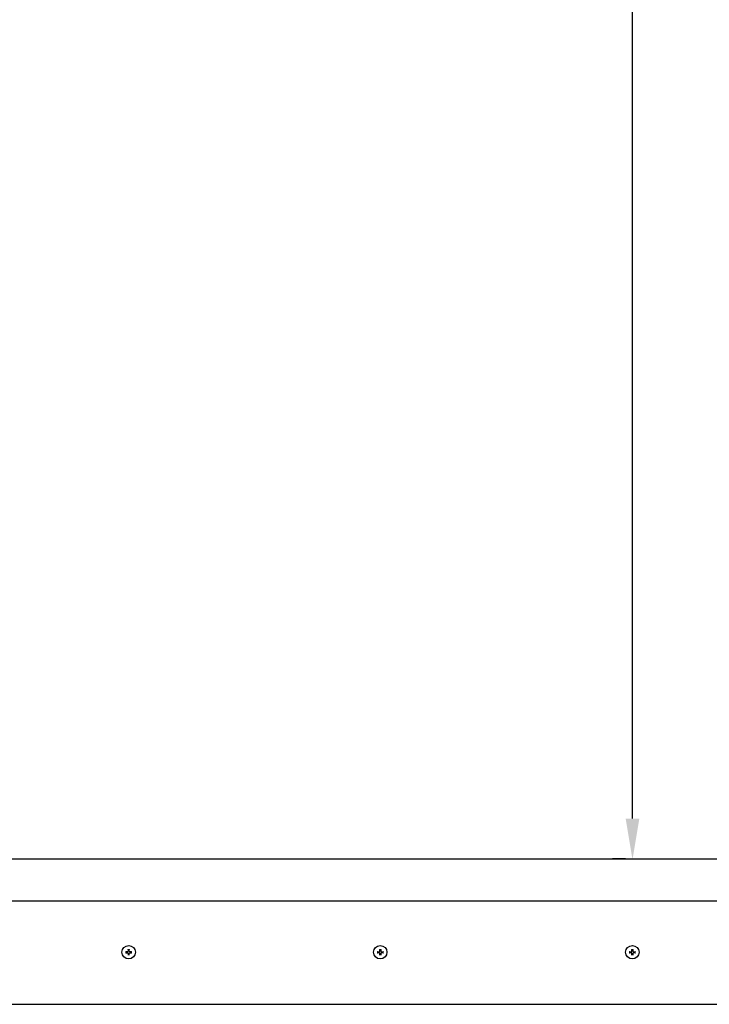
# Model space of a CAD drawing. Units: inches. Extents: x -42 to 186, y 3 to 143.
# Drawn here: x 134 to 151, y 73 to 96 of the extents above; entities that cross this region are included whole.
import ezdxf

# ---------------------------------------------------------------- set-up
doc = ezdxf.new("R2010")
doc.units = ezdxf.units.IN
doc.header["$LTSCALE"] = 11
doc.header["$MEASUREMENT"] = 0
doc.layers.add('Dimension (ANSI)', color=5, linetype='Continuous', lineweight=25)
doc.layers.add('Visible (ANSI)', color=7, linetype='Continuous', lineweight=25)
doc.layers.add('Installation', color=7, linetype='Continuous')
doc.layers.add('Installation Dims', color=5, linetype='Continuous')
doc.styles.add('Arial', font='arial.ttf')
doc.dimstyles.new('Kyle dims', dxfattribs={"dimscale": 2.666667, "dimtxt": 0.48, "dimasz": 0.36, "dimexe": 0.18, "dimexo": 0.0625, "dimgap": 0.15, "dimtad": 0, "dimtih": 1, "dimtoh": 1, "dimzin": 0, "dimdsep": 46, "dimtxsty": 'Arial', "dimcen": 0.09, "dimclrd": 256, "dimclre": 256, "dimclrt": 256, "dimadec": 0, "dimazin": 0, "dimtfac": 1, "dimtofl": 0, "dimtmove": 0, "dimatfit": 3, "dimfxl": 1, "dimtolj": 1, "dimtzin": 0, "dimarcsym": 0})

# ---------------------------------------------------------------- blocks, each defined once
blk = doc.blocks.new('*D6')
at = {"layer": 'Defpoints', "color": 0, "transparency": 16777216}
for p in [(148.809, 119.541), (148.809, 76.406), (148.809, 76.406)]:
    blk.add_point(p, dxfattribs=at)
at = {"layer": 'Installation Dims', "lineweight": -2, "transparency": 16777216}
for p, q in [((148.642, 119.541), (148.329, 119.541)), ((148.809, 118.581), (148.809, 99.027)), ((148.809, 77.366), (148.809, 96.919)), ((148.642, 76.406), (148.329, 76.406))]:
    blk.add_line(p, q, dxfattribs=at)
at = {"layer": 'Installation Dims', "transparency": 16777216}
for points in [[(148.649, 118.581), (148.969, 118.581), (148.809, 119.541)], [(148.649, 77.366), (148.969, 77.366), (148.809, 76.406)]]:
    blk.add_solid(points, dxfattribs=at)
at = {"layer": 'Installation Dims', "transparency": 16777216, "insert": (147.55, 98.627), "char_height": 1.28, "attachment_point": 1, "style": 'Arial'}
blk.add_mtext('\\A1;43"', dxfattribs=at)
blk = doc.blocks.new('*D13')
at = {"layer": 'Defpoints', "color": 0, "transparency": 16777216}
for p in [(145.566, 119.541), (145.566, 76.406), (148.804, 76.406)]:
    blk.add_point(p, dxfattribs=at)
at = {"layer": 'Dimension (ANSI)', "lineweight": -2, "transparency": 16777216}
for p, q in [((145.733, 119.541), (149.284, 119.541)), ((148.804, 118.581), (148.804, 99.027)), ((148.804, 77.366), (148.804, 96.919)), ((145.733, 76.406), (149.284, 76.406))]:
    blk.add_line(p, q, dxfattribs=at)
at = {"layer": 'Dimension (ANSI)', "transparency": 16777216}
for points in [[(148.644, 118.581), (148.964, 118.581), (148.804, 119.541)], [(148.644, 77.366), (148.964, 77.366), (148.804, 76.406)]]:
    blk.add_solid(points, dxfattribs=at)
at = {"layer": 'Dimension (ANSI)', "transparency": 16777216, "insert": (147.546, 98.627), "char_height": 1.28, "attachment_point": 1, "style": 'Arial'}
blk.add_mtext('\\A1;43"', dxfattribs=at)

msp = doc.modelspace()

# ---------------------------------------------------------------- linework, layer by layer
at = {"layer": 'Installation'}
for centre in [(136.817, 74.186), (142.804, 74.186), (148.804, 74.186)]:
    msp.add_circle(centre, 0.16, dxfattribs=at)
for centre, start, end in [((136.817, 74.186), 167.6124, 192.3876), ((136.817, 74.186), 77.6124, 102.3876), ((136.817, 74.186), 257.6124, 282.3876), ((136.817, 74.186), 347.6124, 12.3876), ((142.804, 74.186), 167.6124, 192.3876), ((142.804, 74.186), 77.6124, 102.3876), ((142.804, 74.186), 257.6124, 282.3876), ((142.804, 74.186), 347.6124, 12.3876), ((148.804, 74.186), 167.6124, 192.3876), ((148.804, 74.186), 77.6124, 102.3876), ((148.804, 74.186), 257.6124, 282.3876), ((148.804, 74.186), 347.6124, 12.3876)]:
    msp.add_arc(centre, 0.0546, start, end, dxfattribs=at)
for points, knots in [([(136.744, 74.199), (136.744, 74.199), (136.745, 74.199), (136.746, 74.199), (136.747, 74.199), (136.748, 74.199), (136.749, 74.199), (136.75, 74.199), (136.75, 74.199), (136.75, 74.199)], [0.01569829, 0.01569829, 0.01569829, 0.01569829, 0.02038421, 0.02038421, 0.02550893, 0.02550893, 0.03061499, 0.03061499, 0.03475305, 0.03475305, 0.03475305, 0.03475305]), ([(136.75, 74.173), (136.75, 74.173), (136.75, 74.173), (136.749, 74.173), (136.748, 74.173), (136.747, 74.173), (136.746, 74.173), (136.745, 74.173), (136.744, 74.173), (136.744, 74.173)], [0.04677421, 0.04677421, 0.04677421, 0.04677421, 0.05091228, 0.05091228, 0.05601834, 0.05601834, 0.06114306, 0.06114306, 0.06582898, 0.06582898, 0.06582898, 0.06582898]), ([(136.806, 74.222), (136.806, 74.219), (136.806, 74.216), (136.804, 74.21), (136.802, 74.207), (136.798, 74.203), (136.796, 74.201), (136.79, 74.198), (136.787, 74.197), (136.783, 74.197), (136.782, 74.197), (136.781, 74.197)], [0, 0, 0, 0, 0.02306, 0.02306, 0.0461199, 0.0461199, 0.0690863, 0.0690863, 0.0920527, 0.0920527, 0.1000118, 0.1000118, 0.1000118, 0.1000118]), ([(136.806, 74.222), (136.807, 74.219), (136.806, 74.216), (136.805, 74.212), (136.804, 74.21), (136.802, 74.207), (136.801, 74.205), (136.798, 74.202), (136.796, 74.201), (136.793, 74.199), (136.791, 74.198), (136.786, 74.197), (136.783, 74.196), (136.781, 74.196)], [0.2758471, 0.2758471, 0.2758471, 0.2758471, 0.2989181, 0.2989181, 0.3139834, 0.3139834, 0.3290487, 0.3290487, 0.344114, 0.344114, 0.3591793, 0.3591793, 0.3822503, 0.3822503, 0.3822503, 0.3822503]), ([(136.781, 74.175), (136.783, 74.176), (136.786, 74.175), (136.791, 74.174), (136.793, 74.173), (136.796, 74.171), (136.798, 74.17), (136.801, 74.167), (136.802, 74.165), (136.804, 74.162), (136.805, 74.16), (136.806, 74.155), (136.807, 74.152), (136.806, 74.15)], [0.2758471, 0.2758471, 0.2758471, 0.2758471, 0.2989181, 0.2989181, 0.3139834, 0.3139834, 0.3290487, 0.3290487, 0.344114, 0.344114, 0.3591793, 0.3591793, 0.3822503, 0.3822503, 0.3822503, 0.3822503]), ([(136.781, 74.175), (136.784, 74.175), (136.787, 74.175), (136.793, 74.173), (136.796, 74.171), (136.8, 74.167), (136.802, 74.165), (136.805, 74.159), (136.806, 74.156), (136.806, 74.152), (136.806, 74.151), (136.806, 74.15)], [0, 0, 0, 0, 0.02306, 0.02306, 0.0461199, 0.0461199, 0.0690863, 0.0690863, 0.0920527, 0.0920527, 0.1000118, 0.1000118, 0.1000118, 0.1000118]), ([(136.804, 74.253), (136.804, 74.253), (136.804, 74.253), (136.804, 74.254), (136.804, 74.255), (136.804, 74.256), (136.804, 74.257), (136.804, 74.258), (136.804, 74.259), (136.804, 74.259)], [0.04677421, 0.04677421, 0.04677421, 0.04677421, 0.05091228, 0.05091228, 0.05601834, 0.05601834, 0.06114306, 0.06114306, 0.06582898, 0.06582898, 0.06582898, 0.06582898]), ([(136.804, 74.113), (136.804, 74.113), (136.804, 74.114), (136.804, 74.115), (136.804, 74.116), (136.804, 74.117), (136.804, 74.118), (136.804, 74.119), (136.804, 74.119), (136.804, 74.119)], [0.01569829, 0.01569829, 0.01569829, 0.01569829, 0.02038421, 0.02038421, 0.02550893, 0.02550893, 0.03061499, 0.03061499, 0.03475305, 0.03475305, 0.03475305, 0.03475305]), ([(136.853, 74.196), (136.851, 74.196), (136.847, 74.197), (136.843, 74.198), (136.841, 74.199), (136.838, 74.201), (136.836, 74.202), (136.833, 74.205), (136.832, 74.207), (136.83, 74.21), (136.829, 74.212), (136.828, 74.216), (136.827, 74.219), (136.827, 74.222)], [0.2758471, 0.2758471, 0.2758471, 0.2758471, 0.2989181, 0.2989181, 0.3139834, 0.3139834, 0.3290487, 0.3290487, 0.344114, 0.344114, 0.3591793, 0.3591793, 0.3822503, 0.3822503, 0.3822503, 0.3822503]), ([(136.827, 74.15), (136.827, 74.152), (136.828, 74.155), (136.829, 74.16), (136.83, 74.162), (136.832, 74.165), (136.833, 74.167), (136.836, 74.17), (136.838, 74.171), (136.841, 74.173), (136.843, 74.174), (136.847, 74.175), (136.851, 74.176), (136.853, 74.175)], [0.2758471, 0.2758471, 0.2758471, 0.2758471, 0.2989181, 0.2989181, 0.3139834, 0.3139834, 0.3290487, 0.3290487, 0.344114, 0.344114, 0.3591793, 0.3591793, 0.3822503, 0.3822503, 0.3822503, 0.3822503]), ([(136.853, 74.197), (136.85, 74.197), (136.847, 74.197), (136.841, 74.199), (136.838, 74.201), (136.834, 74.205), (136.832, 74.207), (136.829, 74.213), (136.828, 74.216), (136.828, 74.22), (136.828, 74.221), (136.828, 74.222)], [0, 0, 0, 0, 0.02306, 0.02306, 0.0461199, 0.0461199, 0.0690863, 0.0690863, 0.0920527, 0.0920527, 0.1000118, 0.1000118, 0.1000118, 0.1000118]), ([(136.828, 74.15), (136.828, 74.153), (136.828, 74.156), (136.83, 74.162), (136.832, 74.165), (136.836, 74.169), (136.838, 74.171), (136.844, 74.174), (136.847, 74.175), (136.851, 74.175), (136.852, 74.175), (136.853, 74.175)], [0, 0, 0, 0, 0.02306, 0.02306, 0.0461199, 0.0461199, 0.0690863, 0.0690863, 0.0920527, 0.0920527, 0.1000118, 0.1000118, 0.1000118, 0.1000118]), ([(136.83, 74.259), (136.83, 74.259), (136.83, 74.258), (136.83, 74.257), (136.83, 74.256), (136.83, 74.255), (136.83, 74.254), (136.83, 74.253), (136.83, 74.253), (136.83, 74.253)], [0.01569829, 0.01569829, 0.01569829, 0.01569829, 0.02038421, 0.02038421, 0.02550893, 0.02550893, 0.03061499, 0.03061499, 0.03475305, 0.03475305, 0.03475305, 0.03475305]), ([(136.83, 74.119), (136.83, 74.119), (136.83, 74.119), (136.83, 74.118), (136.83, 74.117), (136.83, 74.116), (136.83, 74.115), (136.83, 74.114), (136.83, 74.113), (136.83, 74.113)], [0.04677421, 0.04677421, 0.04677421, 0.04677421, 0.05091228, 0.05091228, 0.05601834, 0.05601834, 0.06114306, 0.06114306, 0.06582898, 0.06582898, 0.06582898, 0.06582898]), ([(136.884, 74.199), (136.884, 74.199), (136.884, 74.199), (136.885, 74.199), (136.886, 74.199), (136.887, 74.199), (136.888, 74.199), (136.889, 74.199), (136.89, 74.199), (136.89, 74.199)], [0.04677421, 0.04677421, 0.04677421, 0.04677421, 0.05091228, 0.05091228, 0.05601834, 0.05601834, 0.06114306, 0.06114306, 0.06582898, 0.06582898, 0.06582898, 0.06582898]), ([(136.89, 74.173), (136.89, 74.173), (136.889, 74.173), (136.888, 74.173), (136.887, 74.173), (136.886, 74.173), (136.885, 74.173), (136.884, 74.173), (136.884, 74.173), (136.884, 74.173)], [0.01569829, 0.01569829, 0.01569829, 0.01569829, 0.02038421, 0.02038421, 0.02550893, 0.02550893, 0.03061499, 0.03061499, 0.03475305, 0.03475305, 0.03475305, 0.03475305]), ([(142.738, 74.199), (142.738, 74.199), (142.737, 74.199), (142.736, 74.199), (142.736, 74.199), (142.734, 74.199), (142.734, 74.199), (142.732, 74.199), (142.732, 74.199), (142.731, 74.199)], [0.04677421, 0.04677421, 0.04677421, 0.04677421, 0.05091228, 0.05091228, 0.05601834, 0.05601834, 0.06114306, 0.06114306, 0.06582898, 0.06582898, 0.06582898, 0.06582898]), ([(142.731, 74.173), (142.732, 74.173), (142.732, 74.173), (142.734, 74.173), (142.734, 74.173), (142.736, 74.173), (142.736, 74.173), (142.737, 74.173), (142.738, 74.173), (142.738, 74.173)], [0.01569829, 0.01569829, 0.01569829, 0.01569829, 0.02038421, 0.02038421, 0.02550893, 0.02550893, 0.03061499, 0.03061499, 0.03475305, 0.03475305, 0.03475305, 0.03475305]), ([(142.768, 74.197), (142.771, 74.197), (142.774, 74.197), (142.78, 74.199), (142.783, 74.201), (142.788, 74.205), (142.79, 74.207), (142.793, 74.213), (142.793, 74.216), (142.794, 74.22), (142.794, 74.221), (142.794, 74.222)], [0, 0, 0, 0, 0.02306, 0.02306, 0.0461199, 0.0461199, 0.0690863, 0.0690863, 0.0920527, 0.0920527, 0.1000118, 0.1000118, 0.1000118, 0.1000118]), ([(142.768, 74.196), (142.771, 74.196), (142.774, 74.197), (142.778, 74.198), (142.78, 74.199), (142.784, 74.201), (142.786, 74.202), (142.788, 74.205), (142.79, 74.207), (142.792, 74.21), (142.793, 74.212), (142.794, 74.216), (142.794, 74.219), (142.794, 74.222)], [0.2758471, 0.2758471, 0.2758471, 0.2758471, 0.2989181, 0.2989181, 0.3139834, 0.3139834, 0.3290487, 0.3290487, 0.344114, 0.344114, 0.3591793, 0.3591793, 0.3822503, 0.3822503, 0.3822503, 0.3822503]), ([(142.794, 74.15), (142.794, 74.152), (142.794, 74.155), (142.793, 74.16), (142.792, 74.162), (142.79, 74.165), (142.788, 74.167), (142.786, 74.17), (142.784, 74.171), (142.78, 74.173), (142.778, 74.174), (142.774, 74.175), (142.771, 74.176), (142.768, 74.175)], [0.2758471, 0.2758471, 0.2758471, 0.2758471, 0.2989181, 0.2989181, 0.3139834, 0.3139834, 0.3290487, 0.3290487, 0.344114, 0.344114, 0.3591793, 0.3591793, 0.3822503, 0.3822503, 0.3822503, 0.3822503]), ([(142.794, 74.15), (142.794, 74.153), (142.793, 74.156), (142.791, 74.162), (142.79, 74.165), (142.786, 74.169), (142.783, 74.171), (142.777, 74.174), (142.774, 74.175), (142.77, 74.175), (142.769, 74.175), (142.768, 74.175)], [0, 0, 0, 0, 0.02306, 0.02306, 0.0461199, 0.0461199, 0.0690863, 0.0690863, 0.0920527, 0.0920527, 0.1000118, 0.1000118, 0.1000118, 0.1000118]), ([(142.791, 74.259), (142.791, 74.259), (142.791, 74.258), (142.791, 74.257), (142.791, 74.256), (142.791, 74.255), (142.792, 74.254), (142.792, 74.253), (142.792, 74.253), (142.792, 74.253)], [0.01569829, 0.01569829, 0.01569829, 0.01569829, 0.02038421, 0.02038421, 0.02550893, 0.02550893, 0.03061499, 0.03061499, 0.03475305, 0.03475305, 0.03475305, 0.03475305]), ([(142.792, 74.119), (142.792, 74.119), (142.792, 74.119), (142.792, 74.118), (142.791, 74.117), (142.791, 74.116), (142.791, 74.115), (142.791, 74.114), (142.791, 74.113), (142.791, 74.113)], [0.04677421, 0.04677421, 0.04677421, 0.04677421, 0.05091228, 0.05091228, 0.05601834, 0.05601834, 0.06114306, 0.06114306, 0.06582898, 0.06582898, 0.06582898, 0.06582898]), ([(142.815, 74.222), (142.815, 74.219), (142.816, 74.216), (142.818, 74.21), (142.819, 74.207), (142.823, 74.203), (142.826, 74.201), (142.832, 74.198), (142.835, 74.197), (142.839, 74.197), (142.84, 74.197), (142.841, 74.197)], [0, 0, 0, 0, 0.02306, 0.02306, 0.0461199, 0.0461199, 0.0690863, 0.0690863, 0.0920527, 0.0920527, 0.1000118, 0.1000118, 0.1000118, 0.1000118]), ([(142.815, 74.222), (142.815, 74.219), (142.815, 74.216), (142.816, 74.212), (142.817, 74.21), (142.819, 74.207), (142.821, 74.205), (142.823, 74.202), (142.825, 74.201), (142.829, 74.199), (142.831, 74.198), (142.835, 74.197), (142.838, 74.196), (142.841, 74.196)], [0.2758471, 0.2758471, 0.2758471, 0.2758471, 0.2989181, 0.2989181, 0.3139834, 0.3139834, 0.3290487, 0.3290487, 0.344114, 0.344114, 0.3591793, 0.3591793, 0.3822503, 0.3822503, 0.3822503, 0.3822503]), ([(142.841, 74.175), (142.838, 74.176), (142.835, 74.175), (142.831, 74.174), (142.829, 74.173), (142.825, 74.171), (142.823, 74.17), (142.821, 74.167), (142.819, 74.165), (142.817, 74.162), (142.816, 74.16), (142.815, 74.155), (142.815, 74.152), (142.815, 74.15)], [0.2758471, 0.2758471, 0.2758471, 0.2758471, 0.2989181, 0.2989181, 0.3139834, 0.3139834, 0.3290487, 0.3290487, 0.344114, 0.344114, 0.3591793, 0.3591793, 0.3822503, 0.3822503, 0.3822503, 0.3822503]), ([(142.841, 74.175), (142.838, 74.175), (142.835, 74.175), (142.829, 74.173), (142.826, 74.171), (142.821, 74.167), (142.819, 74.165), (142.816, 74.159), (142.816, 74.156), (142.815, 74.152), (142.815, 74.151), (142.815, 74.15)], [0, 0, 0, 0, 0.02306, 0.02306, 0.0461199, 0.0461199, 0.0690863, 0.0690863, 0.0920527, 0.0920527, 0.1000118, 0.1000118, 0.1000118, 0.1000118]), ([(142.817, 74.253), (142.817, 74.253), (142.817, 74.253), (142.817, 74.254), (142.817, 74.255), (142.818, 74.256), (142.818, 74.257), (142.818, 74.258), (142.818, 74.259), (142.818, 74.259)], [0.04677421, 0.04677421, 0.04677421, 0.04677421, 0.05091228, 0.05091228, 0.05601834, 0.05601834, 0.06114306, 0.06114306, 0.06582898, 0.06582898, 0.06582898, 0.06582898]), ([(142.818, 74.113), (142.818, 74.113), (142.818, 74.114), (142.818, 74.115), (142.818, 74.116), (142.817, 74.117), (142.817, 74.118), (142.817, 74.119), (142.817, 74.119), (142.817, 74.119)], [0.01569829, 0.01569829, 0.01569829, 0.01569829, 0.02038421, 0.02038421, 0.02550893, 0.02550893, 0.03061499, 0.03061499, 0.03475305, 0.03475305, 0.03475305, 0.03475305]), ([(142.878, 74.199), (142.877, 74.199), (142.877, 74.199), (142.875, 74.199), (142.875, 74.199), (142.873, 74.199), (142.873, 74.199), (142.872, 74.199), (142.871, 74.199), (142.871, 74.199)], [0.01569829, 0.01569829, 0.01569829, 0.01569829, 0.02038421, 0.02038421, 0.02550893, 0.02550893, 0.03061499, 0.03061499, 0.03475305, 0.03475305, 0.03475305, 0.03475305]), ([(142.871, 74.173), (142.871, 74.173), (142.872, 74.173), (142.873, 74.173), (142.873, 74.173), (142.875, 74.173), (142.875, 74.173), (142.877, 74.173), (142.877, 74.173), (142.878, 74.173)], [0.04677421, 0.04677421, 0.04677421, 0.04677421, 0.05091228, 0.05091228, 0.05601834, 0.05601834, 0.06114306, 0.06114306, 0.06582898, 0.06582898, 0.06582898, 0.06582898]), ([(148.738, 74.199), (148.738, 74.199), (148.737, 74.199), (148.736, 74.199), (148.736, 74.199), (148.734, 74.199), (148.734, 74.199), (148.732, 74.199), (148.732, 74.199), (148.731, 74.199)], [0.04677421, 0.04677421, 0.04677421, 0.04677421, 0.05091228, 0.05091228, 0.05601834, 0.05601834, 0.06114306, 0.06114306, 0.06582898, 0.06582898, 0.06582898, 0.06582898]), ([(148.731, 74.173), (148.732, 74.173), (148.732, 74.173), (148.734, 74.173), (148.734, 74.173), (148.736, 74.173), (148.736, 74.173), (148.737, 74.173), (148.738, 74.173), (148.738, 74.173)], [0.01569829, 0.01569829, 0.01569829, 0.01569829, 0.02038421, 0.02038421, 0.02550893, 0.02550893, 0.03061499, 0.03061499, 0.03475305, 0.03475305, 0.03475305, 0.03475305]), ([(148.768, 74.197), (148.771, 74.197), (148.774, 74.197), (148.78, 74.199), (148.783, 74.201), (148.788, 74.205), (148.79, 74.207), (148.793, 74.213), (148.793, 74.216), (148.794, 74.22), (148.794, 74.221), (148.794, 74.222)], [0, 0, 0, 0, 0.02306, 0.02306, 0.0461199, 0.0461199, 0.0690863, 0.0690863, 0.0920527, 0.0920527, 0.1000118, 0.1000118, 0.1000118, 0.1000118]), ([(148.768, 74.196), (148.771, 74.196), (148.774, 74.197), (148.778, 74.198), (148.78, 74.199), (148.784, 74.201), (148.786, 74.202), (148.788, 74.205), (148.79, 74.207), (148.792, 74.21), (148.793, 74.212), (148.794, 74.216), (148.794, 74.219), (148.794, 74.222)], [0.2758471, 0.2758471, 0.2758471, 0.2758471, 0.2989181, 0.2989181, 0.3139834, 0.3139834, 0.3290487, 0.3290487, 0.344114, 0.344114, 0.3591793, 0.3591793, 0.3822503, 0.3822503, 0.3822503, 0.3822503]), ([(148.794, 74.15), (148.794, 74.152), (148.794, 74.155), (148.793, 74.16), (148.792, 74.162), (148.79, 74.165), (148.788, 74.167), (148.786, 74.17), (148.784, 74.171), (148.78, 74.173), (148.778, 74.174), (148.774, 74.175), (148.771, 74.176), (148.768, 74.175)], [0.2758471, 0.2758471, 0.2758471, 0.2758471, 0.2989181, 0.2989181, 0.3139834, 0.3139834, 0.3290487, 0.3290487, 0.344114, 0.344114, 0.3591793, 0.3591793, 0.3822503, 0.3822503, 0.3822503, 0.3822503]), ([(148.794, 74.15), (148.794, 74.153), (148.793, 74.156), (148.791, 74.162), (148.79, 74.165), (148.786, 74.169), (148.783, 74.171), (148.777, 74.174), (148.774, 74.175), (148.77, 74.175), (148.769, 74.175), (148.768, 74.175)], [0, 0, 0, 0, 0.02306, 0.02306, 0.0461199, 0.0461199, 0.0690863, 0.0690863, 0.0920527, 0.0920527, 0.1000118, 0.1000118, 0.1000118, 0.1000118]), ([(148.791, 74.259), (148.791, 74.259), (148.791, 74.258), (148.791, 74.257), (148.791, 74.256), (148.791, 74.255), (148.792, 74.254), (148.792, 74.253), (148.792, 74.253), (148.792, 74.253)], [0.01569829, 0.01569829, 0.01569829, 0.01569829, 0.02038421, 0.02038421, 0.02550893, 0.02550893, 0.03061499, 0.03061499, 0.03475305, 0.03475305, 0.03475305, 0.03475305]), ([(148.792, 74.119), (148.792, 74.119), (148.792, 74.119), (148.792, 74.118), (148.791, 74.117), (148.791, 74.116), (148.791, 74.115), (148.791, 74.114), (148.791, 74.113), (148.791, 74.113)], [0.04677421, 0.04677421, 0.04677421, 0.04677421, 0.05091228, 0.05091228, 0.05601834, 0.05601834, 0.06114306, 0.06114306, 0.06582898, 0.06582898, 0.06582898, 0.06582898]), ([(148.815, 74.222), (148.815, 74.219), (148.816, 74.216), (148.818, 74.21), (148.819, 74.207), (148.823, 74.203), (148.826, 74.201), (148.832, 74.198), (148.835, 74.197), (148.839, 74.197), (148.84, 74.197), (148.841, 74.197)], [0, 0, 0, 0, 0.02306, 0.02306, 0.0461199, 0.0461199, 0.0690863, 0.0690863, 0.0920527, 0.0920527, 0.1000118, 0.1000118, 0.1000118, 0.1000118]), ([(148.815, 74.222), (148.815, 74.219), (148.815, 74.216), (148.816, 74.212), (148.817, 74.21), (148.819, 74.207), (148.821, 74.205), (148.823, 74.202), (148.825, 74.201), (148.829, 74.199), (148.831, 74.198), (148.835, 74.197), (148.838, 74.196), (148.841, 74.196)], [0.2758471, 0.2758471, 0.2758471, 0.2758471, 0.2989181, 0.2989181, 0.3139834, 0.3139834, 0.3290487, 0.3290487, 0.344114, 0.344114, 0.3591793, 0.3591793, 0.3822503, 0.3822503, 0.3822503, 0.3822503]), ([(148.841, 74.175), (148.838, 74.176), (148.835, 74.175), (148.831, 74.174), (148.829, 74.173), (148.825, 74.171), (148.823, 74.17), (148.821, 74.167), (148.819, 74.165), (148.817, 74.162), (148.816, 74.16), (148.815, 74.155), (148.815, 74.152), (148.815, 74.15)], [0.2758471, 0.2758471, 0.2758471, 0.2758471, 0.2989181, 0.2989181, 0.3139834, 0.3139834, 0.3290487, 0.3290487, 0.344114, 0.344114, 0.3591793, 0.3591793, 0.3822503, 0.3822503, 0.3822503, 0.3822503]), ([(148.841, 74.175), (148.838, 74.175), (148.835, 74.175), (148.829, 74.173), (148.826, 74.171), (148.821, 74.167), (148.819, 74.165), (148.816, 74.159), (148.816, 74.156), (148.815, 74.152), (148.815, 74.151), (148.815, 74.15)], [0, 0, 0, 0, 0.02306, 0.02306, 0.0461199, 0.0461199, 0.0690863, 0.0690863, 0.0920527, 0.0920527, 0.1000118, 0.1000118, 0.1000118, 0.1000118]), ([(148.817, 74.253), (148.817, 74.253), (148.817, 74.253), (148.817, 74.254), (148.817, 74.255), (148.818, 74.256), (148.818, 74.257), (148.818, 74.258), (148.818, 74.259), (148.818, 74.259)], [0.04677421, 0.04677421, 0.04677421, 0.04677421, 0.05091228, 0.05091228, 0.05601834, 0.05601834, 0.06114306, 0.06114306, 0.06582898, 0.06582898, 0.06582898, 0.06582898]), ([(148.818, 74.113), (148.818, 74.113), (148.818, 74.114), (148.818, 74.115), (148.818, 74.116), (148.817, 74.117), (148.817, 74.118), (148.817, 74.119), (148.817, 74.119), (148.817, 74.119)], [0.01569829, 0.01569829, 0.01569829, 0.01569829, 0.02038421, 0.02038421, 0.02550893, 0.02550893, 0.03061499, 0.03061499, 0.03475305, 0.03475305, 0.03475305, 0.03475305]), ([(148.878, 74.199), (148.877, 74.199), (148.877, 74.199), (148.875, 74.199), (148.875, 74.199), (148.873, 74.199), (148.873, 74.199), (148.872, 74.199), (148.871, 74.199), (148.871, 74.199)], [0.01569829, 0.01569829, 0.01569829, 0.01569829, 0.02038421, 0.02038421, 0.02550893, 0.02550893, 0.03061499, 0.03061499, 0.03475305, 0.03475305, 0.03475305, 0.03475305]), ([(148.871, 74.173), (148.871, 74.173), (148.872, 74.173), (148.873, 74.173), (148.873, 74.173), (148.875, 74.173), (148.875, 74.173), (148.877, 74.173), (148.877, 74.173), (148.878, 74.173)], [0.04677421, 0.04677421, 0.04677421, 0.04677421, 0.05091228, 0.05091228, 0.05601834, 0.05601834, 0.06114306, 0.06114306, 0.06582898, 0.06582898, 0.06582898, 0.06582898])]:
    msp.add_open_spline(points, degree=3, knots=knots, dxfattribs=at)
for points, weights in [([(136.764, 74.198), (136.758, 74.198), (136.75, 74.199)], [1, 1.00694761203, 1.00173202451]), ([(136.75, 74.173), (136.758, 74.174), (136.764, 74.174)], [1.00173202451, 1.00694761203, 1]), ([(136.781, 74.196), (136.774, 74.197), (136.764, 74.198)], [1.36404869796, 1.18803127425, 1]), ([(136.764, 74.174), (136.774, 74.175), (136.781, 74.175)], [1, 1.18803127425, 1.36404869796]), ([(136.804, 74.253), (136.805, 74.245), (136.805, 74.239)], [1.0017320245, 1.00694761201, 1]), ([(136.805, 74.133), (136.805, 74.127), (136.804, 74.119)], [1, 1.00694761201, 1.00173202451]), ([(136.805, 74.239), (136.806, 74.229), (136.806, 74.222)], [1, 1.18803127425, 1.36404869796]), ([(136.806, 74.15), (136.806, 74.143), (136.805, 74.133)], [1.36404869796, 1.18803127425, 1]), ([(136.827, 74.222), (136.828, 74.229), (136.829, 74.239)], [1.36404869796, 1.18803127425, 1]), ([(136.829, 74.133), (136.828, 74.143), (136.827, 74.15)], [1, 1.18803127425, 1.36404869796]), ([(136.829, 74.239), (136.829, 74.245), (136.83, 74.253)], [1, 1.00694761201, 1.00173202451]), ([(136.83, 74.119), (136.829, 74.127), (136.829, 74.133)], [1.0017320245, 1.00694761201, 1]), ([(136.87, 74.198), (136.86, 74.197), (136.853, 74.196)], [1, 1.18803127425, 1.36404869796]), ([(136.853, 74.175), (136.86, 74.175), (136.87, 74.174)], [1.36404869796, 1.18803127425, 1]), ([(136.884, 74.199), (136.876, 74.198), (136.87, 74.198)], [1.00173202451, 1.00694761202, 1]), ([(136.87, 74.174), (136.876, 74.174), (136.884, 74.173)], [1, 1.00694761204, 1.00173202451]), ([(142.738, 74.199), (142.745, 74.198), (142.751, 74.198)], [1.00173202451, 1.00694761202, 1]), ([(142.751, 74.174), (142.745, 74.174), (142.738, 74.173)], [1, 1.00694761204, 1.00173202451]), ([(142.751, 74.198), (142.761, 74.197), (142.768, 74.196)], [1, 1.18803127425, 1.36404869796]), ([(142.768, 74.175), (142.761, 74.175), (142.751, 74.174)], [1.36404869796, 1.18803127425, 1]), ([(142.793, 74.239), (142.792, 74.245), (142.792, 74.253)], [1, 1.00694761201, 1.00173202451]), ([(142.792, 74.119), (142.792, 74.127), (142.793, 74.133)], [1.0017320245, 1.00694761201, 1]), ([(142.794, 74.222), (142.793, 74.229), (142.793, 74.239)], [1.36404869796, 1.18803127425, 1]), ([(142.793, 74.133), (142.793, 74.143), (142.794, 74.15)], [1, 1.18803127425, 1.36404869796]), ([(142.816, 74.239), (142.815, 74.229), (142.815, 74.222)], [1, 1.18803127425, 1.36404869796]), ([(142.815, 74.15), (142.815, 74.143), (142.816, 74.133)], [1.36404869796, 1.18803127425, 1]), ([(142.817, 74.253), (142.817, 74.245), (142.816, 74.239)], [1.0017320245, 1.00694761201, 1]), ([(142.816, 74.133), (142.817, 74.127), (142.817, 74.119)], [1, 1.00694761201, 1.00173202451]), ([(142.841, 74.196), (142.848, 74.197), (142.858, 74.198)], [1.36404869796, 1.18803127425, 1]), ([(142.858, 74.174), (142.848, 74.175), (142.841, 74.175)], [1, 1.18803127425, 1.36404869796]), ([(142.858, 74.198), (142.864, 74.198), (142.871, 74.199)], [1, 1.00694761203, 1.00173202451]), ([(142.871, 74.173), (142.864, 74.174), (142.858, 74.174)], [1.00173202451, 1.00694761203, 1]), ([(148.738, 74.199), (148.745, 74.198), (148.751, 74.198)], [1.00173202451, 1.00694761202, 1]), ([(148.751, 74.174), (148.745, 74.174), (148.738, 74.173)], [1, 1.00694761204, 1.00173202451]), ([(148.751, 74.198), (148.761, 74.197), (148.768, 74.196)], [1, 1.18803127425, 1.36404869796]), ([(148.768, 74.175), (148.761, 74.175), (148.751, 74.174)], [1.36404869796, 1.18803127425, 1]), ([(148.793, 74.239), (148.792, 74.245), (148.792, 74.253)], [1, 1.00694761201, 1.00173202451]), ([(148.792, 74.119), (148.792, 74.127), (148.793, 74.133)], [1.0017320245, 1.00694761201, 1]), ([(148.794, 74.222), (148.793, 74.229), (148.793, 74.239)], [1.36404869796, 1.18803127425, 1]), ([(148.793, 74.133), (148.793, 74.143), (148.794, 74.15)], [1, 1.18803127425, 1.36404869796]), ([(148.816, 74.239), (148.815, 74.229), (148.815, 74.222)], [1, 1.18803127425, 1.36404869796]), ([(148.815, 74.15), (148.815, 74.143), (148.816, 74.133)], [1.36404869796, 1.18803127425, 1]), ([(148.817, 74.253), (148.817, 74.245), (148.816, 74.239)], [1.0017320245, 1.00694761201, 1]), ([(148.816, 74.133), (148.817, 74.127), (148.817, 74.119)], [1, 1.00694761201, 1.00173202451]), ([(148.841, 74.196), (148.848, 74.197), (148.858, 74.198)], [1.36404869796, 1.18803127425, 1]), ([(148.858, 74.174), (148.848, 74.175), (148.841, 74.175)], [1, 1.18803127425, 1.36404869796]), ([(148.858, 74.198), (148.864, 74.198), (148.871, 74.199)], [1, 1.00694761203, 1.00173202451]), ([(148.871, 74.173), (148.864, 74.174), (148.858, 74.174)], [1.00173202451, 1.00694761203, 1])]:
    msp.add_rational_spline(points, weights, degree=2, dxfattribs=at)
at = {"layer": 'Visible (ANSI)'}
for p, q in [((126.362, 76.406), (171.292, 76.406)), ((126.362, 75.406), (171.292, 75.406)), ((126.362, 72.946), (171.292, 72.946))]:
    msp.add_line(p, q, dxfattribs=at)

# ---------------------------------------------------------------- dimensions: what is measured, and where the dimension line sits
at = {"layer": 'Dimension (ANSI)', "color": 5}
dim = msp.add_linear_dim(base=(148.804, 76.406), p1=(145.566, 119.541), p2=(145.566, 76.406), angle=90, dimstyle='Kyle dims', override={"dimdec": 0, "dimpost": '"'}, dxfattribs=at)
dim.commit()
dim.dimension.update_dxf_attribs({"geometry": '*D13', "text_midpoint": (148.804, 97.973), "dimtype": 160})
at = {"layer": 'Installation Dims'}
dim = msp.add_linear_dim(base=(148.809, 76.406), p1=(148.809, 119.541), p2=(148.809, 76.406), angle=90, dimstyle='Kyle dims', override={"dimdec": 0, "dimpost": '"'}, dxfattribs=at)
dim.commit()
dim.dimension.update_dxf_attribs({"geometry": '*D6', "text_midpoint": (148.809, 97.973), "dimtype": 160})

doc.saveas('drawing.dxf')
